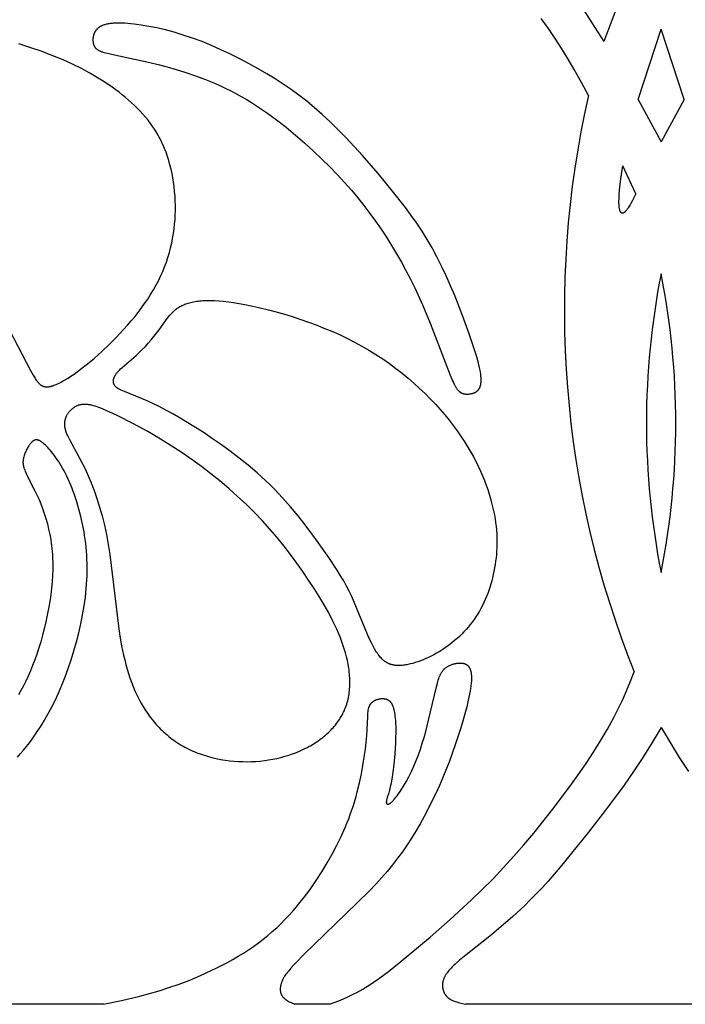
# Model space of a CAD drawing. Extents: x -94 to 287, y 0 to 272.
# Drawn here: x -17 to 0, y 227 to 252 of the extents above; entities that cross this region are included whole.
import ezdxf

# ---------------------------------------------------------------- set-up
doc = ezdxf.new("R2010")
doc.units = 0
doc.header["$MEASUREMENT"] = 0
doc.layers.add('LAYER_1', color=7, linetype='Continuous', true_color=0xffffff)

msp = doc.modelspace()

# ---------------------------------------------------------------- linework, layer by layer
at = {"layer": 'LAYER_1', "color": 5, "true_color": 0x0000ff}
for p, q in [((-1.41, 253.457), (-2.162, 251.505)), ((-1.279, 250.011), (-0.685, 251.817)), ((-0.092, 250.011), (-0.685, 251.817)), ((-1.279, 250.011), (-0.685, 248.924)), ((-0.092, 250.011), (-0.685, 248.924)), ((-1.336, 247.59), (-1.668, 248.308)), ((-15.024, 226.752), (-31.657, 226.752)), ((-9.214, 226.752), (-10.103, 226.752)), ((0.105, 226.752), (-5.719, 226.752))]:
    msp.add_line(p, q, dxfattribs=at)
for points in [[(-2.762, 252.437), (-2.463, 251.983), (-2.162, 251.505)], [(-2.556, 250.112), (-2.736, 250.449), (-2.923, 250.784), (-3.079, 251.05), (-3.241, 251.314), (-3.41, 251.577), (-3.584, 251.838), (-3.766, 252.098)], [(-17.449, 244.102), (-16.898, 243.046), (-16.832, 242.924), (-16.801, 242.871), (-16.785, 242.846), (-16.77, 242.823), (-16.755, 242.801), (-16.74, 242.78), (-16.725, 242.761), (-16.718, 242.752), (-16.71, 242.743), (-16.703, 242.734), (-16.695, 242.726), (-16.688, 242.718), (-16.68, 242.711), (-16.672, 242.703), (-16.665, 242.696), (-16.657, 242.69), (-16.649, 242.683), (-16.641, 242.677), (-16.633, 242.672), (-16.625, 242.666), (-16.617, 242.661), (-16.612, 242.659), (-16.608, 242.657), (-16.604, 242.655), (-16.6, 242.652), (-16.596, 242.65), (-16.591, 242.648), (-16.587, 242.647), (-16.583, 242.645), (-16.578, 242.643), (-16.574, 242.641), (-16.57, 242.64), (-16.565, 242.638), (-16.561, 242.637), (-16.556, 242.636), (-16.552, 242.634), (-16.547, 242.633), (-16.542, 242.632), (-16.538, 242.631), (-16.533, 242.63), (-16.528, 242.63), (-16.523, 242.629), (-16.519, 242.628), (-16.514, 242.628), (-16.509, 242.627), (-16.499, 242.626), (-16.489, 242.626), (-16.479, 242.626), (-16.468, 242.626), (-16.457, 242.627), (-16.447, 242.628), (-16.435, 242.629), (-16.424, 242.63), (-16.413, 242.632), (-16.401, 242.635), (-16.389, 242.637), (-16.377, 242.64), (-16.364, 242.643), (-16.352, 242.647), (-16.339, 242.651), (-16.326, 242.655), (-16.298, 242.664), (-16.27, 242.675), (-16.241, 242.687), (-16.211, 242.701), (-16.179, 242.715), (-16.147, 242.731), (-16.114, 242.748), (-16.08, 242.767), (-16.01, 242.807), (-15.936, 242.852), (-15.86, 242.901), (-15.78, 242.955), (-15.698, 243.014), (-15.614, 243.076), (-15.439, 243.213), (-15.257, 243.366), (-15.07, 243.533), (-14.879, 243.713), (-14.687, 243.905), (-14.497, 244.107), (-14.404, 244.212), (-14.312, 244.319), (-14.222, 244.429), (-14.134, 244.539), (-14.049, 244.652), (-13.967, 244.766), (-13.888, 244.881), (-13.813, 244.998), (-13.742, 245.115), (-13.675, 245.233), (-13.612, 245.352), (-13.554, 245.472), (-13.501, 245.592), (-13.452, 245.712), (-13.408, 245.833), (-13.367, 245.954), (-13.331, 246.076), (-13.299, 246.197), (-13.271, 246.319), (-13.246, 246.441), (-13.226, 246.563), (-13.209, 246.685), (-13.195, 246.806), (-13.185, 246.928), (-13.179, 247.049), (-13.175, 247.17), (-13.175, 247.291), (-13.178, 247.411), (-13.184, 247.531), (-13.194, 247.649), (-13.206, 247.767), (-13.222, 247.883), (-13.241, 247.999), (-13.262, 248.112), (-13.287, 248.225), (-13.315, 248.335), (-13.346, 248.444), (-13.38, 248.55), (-13.416, 248.655), (-13.456, 248.756), (-13.499, 248.856), (-13.521, 248.905), (-13.544, 248.953), (-13.568, 249), (-13.593, 249.047), (-13.618, 249.092), (-13.644, 249.138), (-13.671, 249.182), (-13.699, 249.226), (-13.755, 249.313), (-13.815, 249.396), (-13.877, 249.478), (-13.942, 249.557), (-14.009, 249.635), (-14.078, 249.71), (-14.15, 249.784), (-14.224, 249.856), (-14.3, 249.927), (-14.378, 249.996), (-14.458, 250.064), (-14.541, 250.131), (-14.625, 250.196), (-14.711, 250.261), (-14.799, 250.325), (-14.889, 250.388), (-14.982, 250.45), (-15.076, 250.512), (-15.174, 250.572), (-15.274, 250.632), (-15.377, 250.691), (-15.593, 250.807), (-15.821, 250.919), (-16.064, 251.03), (-16.323, 251.137), (-16.598, 251.243), (-16.891, 251.344), (-17.044, 251.393), (-17.203, 251.44)], [(-1.336, 247.59), (-1.424, 247.413), (-1.464, 247.339), (-1.483, 247.305), (-1.501, 247.274), (-1.515, 247.251), (-1.529, 247.23), (-1.542, 247.21), (-1.555, 247.192), (-1.567, 247.175), (-1.58, 247.16), (-1.586, 247.153), (-1.592, 247.147), (-1.597, 247.14), (-1.603, 247.134), (-1.609, 247.129), (-1.614, 247.124), (-1.62, 247.119), (-1.625, 247.114), (-1.627, 247.112), (-1.63, 247.11), (-1.633, 247.108), (-1.635, 247.107), (-1.638, 247.105), (-1.64, 247.103), (-1.643, 247.102), (-1.645, 247.1), (-1.648, 247.099), (-1.65, 247.098), (-1.652, 247.096), (-1.655, 247.095), (-1.657, 247.094), (-1.66, 247.094), (-1.662, 247.093), (-1.664, 247.092), (-1.666, 247.091), (-1.667, 247.091), (-1.669, 247.091), (-1.67, 247.091), (-1.671, 247.09), (-1.672, 247.09), (-1.673, 247.09), (-1.674, 247.09), (-1.675, 247.09), (-1.676, 247.09), (-1.677, 247.09), (-1.678, 247.089), (-1.679, 247.089), (-1.68, 247.089), (-1.681, 247.089), (-1.682, 247.089), (-1.684, 247.089), (-1.685, 247.09), (-1.686, 247.09), (-1.687, 247.09), (-1.688, 247.09), (-1.689, 247.09), (-1.69, 247.09), (-1.691, 247.09), (-1.692, 247.091), (-1.693, 247.091), (-1.693, 247.091), (-1.694, 247.092), (-1.695, 247.092), (-1.696, 247.092), (-1.697, 247.093), (-1.698, 247.093), (-1.699, 247.093), (-1.7, 247.094), (-1.701, 247.094), (-1.702, 247.095), (-1.703, 247.095), (-1.704, 247.096), (-1.705, 247.096), (-1.706, 247.097), (-1.706, 247.097), (-1.707, 247.098), (-1.708, 247.099), (-1.709, 247.099), (-1.71, 247.1), (-1.711, 247.101), (-1.712, 247.101), (-1.712, 247.102), (-1.713, 247.103), (-1.715, 247.104), (-1.717, 247.106), (-1.718, 247.108), (-1.72, 247.109), (-1.721, 247.111), (-1.723, 247.113), (-1.724, 247.115), (-1.726, 247.118), (-1.727, 247.12), (-1.729, 247.122), (-1.73, 247.125), (-1.732, 247.127), (-1.733, 247.13), (-1.734, 247.132), (-1.736, 247.135), (-1.737, 247.138), (-1.738, 247.141), (-1.741, 247.147), (-1.743, 247.154), (-1.745, 247.16), (-1.747, 247.168), (-1.749, 247.175), (-1.751, 247.183), (-1.753, 247.191), (-1.755, 247.199), (-1.757, 247.208), (-1.76, 247.227), (-1.762, 247.247), (-1.764, 247.268), (-1.766, 247.287), (-1.767, 247.308), (-1.769, 247.351), (-1.769, 247.399), (-1.768, 247.449), (-1.766, 247.504), (-1.763, 247.562), (-1.753, 247.687), (-1.739, 247.825), (-1.72, 247.975), (-1.668, 248.308)], [(-17.237, 233.104), (-17.156, 233.196), (-17.078, 233.289), (-17.002, 233.383), (-16.93, 233.478), (-16.86, 233.572), (-16.792, 233.668), (-16.727, 233.763), (-16.664, 233.859), (-16.603, 233.956), (-16.544, 234.053), (-16.487, 234.151), (-16.379, 234.348), (-16.278, 234.548), (-16.183, 234.751), (-16.094, 234.959), (-16.01, 235.171), (-15.931, 235.388), (-15.856, 235.611), (-15.785, 235.838), (-15.72, 236.069), (-15.66, 236.301), (-15.607, 236.534), (-15.56, 236.766), (-15.52, 236.996), (-15.489, 237.222), (-15.477, 237.334), (-15.466, 237.445), (-15.458, 237.554), (-15.451, 237.663), (-15.447, 237.771), (-15.445, 237.877), (-15.444, 237.983), (-15.446, 238.088), (-15.45, 238.192), (-15.455, 238.296), (-15.462, 238.398), (-15.471, 238.5), (-15.482, 238.602), (-15.495, 238.702), (-15.509, 238.802), (-15.525, 238.902), (-15.563, 239.099), (-15.606, 239.294), (-15.656, 239.484), (-15.71, 239.668), (-15.769, 239.846), (-15.8, 239.932), (-15.832, 240.016), (-15.865, 240.097), (-15.898, 240.177), (-15.932, 240.253), (-15.967, 240.327), (-16.003, 240.399), (-16.039, 240.467), (-16.075, 240.532), (-16.111, 240.595), (-16.148, 240.655), (-16.184, 240.712), (-16.22, 240.766), (-16.256, 240.818), (-16.292, 240.866), (-16.327, 240.912), (-16.361, 240.955), (-16.395, 240.995), (-16.427, 241.032), (-16.459, 241.066), (-16.489, 241.098), (-16.518, 241.126), (-16.546, 241.152), (-16.559, 241.164), (-16.572, 241.175), (-16.585, 241.186), (-16.597, 241.195), (-16.609, 241.204), (-16.621, 241.213), (-16.633, 241.221), (-16.644, 241.228), (-16.65, 241.231), (-16.655, 241.234), (-16.661, 241.237), (-16.666, 241.24), (-16.671, 241.242), (-16.677, 241.245), (-16.682, 241.247), (-16.687, 241.249), (-16.692, 241.251), (-16.697, 241.253), (-16.702, 241.255), (-16.707, 241.256), (-16.712, 241.257), (-16.717, 241.258), (-16.722, 241.259), (-16.727, 241.26), (-16.732, 241.261), (-16.736, 241.261), (-16.741, 241.262), (-16.746, 241.262), (-16.75, 241.262), (-16.755, 241.262), (-16.76, 241.262), (-16.764, 241.261), (-16.769, 241.261), (-16.773, 241.26), (-16.778, 241.259), (-16.782, 241.258), (-16.786, 241.257), (-16.791, 241.255), (-16.795, 241.254), (-16.8, 241.252), (-16.804, 241.25), (-16.808, 241.248), (-16.813, 241.246), (-16.817, 241.244), (-16.821, 241.241), (-16.825, 241.239), (-16.83, 241.236), (-16.834, 241.233), (-16.838, 241.23), (-16.842, 241.227), (-16.847, 241.224), (-16.851, 241.22), (-16.855, 241.216), (-16.86, 241.213), (-16.864, 241.209), (-16.868, 241.205), (-16.876, 241.196), (-16.885, 241.187), (-16.893, 241.178), (-16.902, 241.168), (-16.91, 241.158), (-16.918, 241.147), (-16.926, 241.136), (-16.935, 241.124), (-16.943, 241.112), (-16.95, 241.1), (-16.966, 241.075), (-16.981, 241.049), (-16.995, 241.022), (-17.009, 240.994), (-17.022, 240.967), (-17.034, 240.939), (-17.045, 240.911), (-17.055, 240.883), (-17.064, 240.856), (-17.072, 240.83), (-17.075, 240.817), (-17.079, 240.804), (-17.082, 240.791), (-17.084, 240.779), (-17.087, 240.767), (-17.089, 240.755), (-17.09, 240.742), (-17.092, 240.731), (-17.093, 240.719), (-17.093, 240.707), (-17.094, 240.695), (-17.094, 240.683), (-17.094, 240.671), (-17.093, 240.659), (-17.092, 240.648), (-17.091, 240.636), (-17.089, 240.624), (-17.087, 240.611), (-17.085, 240.599), (-17.082, 240.587), (-17.079, 240.574), (-17.076, 240.562), (-17.073, 240.549), (-17.069, 240.536), (-17.064, 240.522), (-17.059, 240.509), (-17.049, 240.481), (-17.037, 240.452), (-17.024, 240.421), (-16.992, 240.356), (-16.778, 239.938), (-16.73, 239.836), (-16.681, 239.728), (-16.634, 239.614), (-16.589, 239.494), (-16.546, 239.369), (-16.505, 239.239), (-16.468, 239.105), (-16.434, 238.968), (-16.404, 238.827), (-16.391, 238.756), (-16.379, 238.684), (-16.368, 238.612), (-16.359, 238.539), (-16.351, 238.466), (-16.344, 238.392), (-16.338, 238.317), (-16.334, 238.242), (-16.329, 238.089), (-16.329, 237.933), (-16.335, 237.775), (-16.345, 237.612), (-16.361, 237.446), (-16.381, 237.277), (-16.407, 237.104), (-16.437, 236.93), (-16.47, 236.755), (-16.508, 236.581), (-16.549, 236.408), (-16.593, 236.238), (-16.639, 236.072), (-16.688, 235.912), (-16.739, 235.756), (-16.792, 235.606), (-16.847, 235.461), (-16.904, 235.321), (-16.962, 235.188), (-17.022, 235.06), (-17.084, 234.938), (-17.147, 234.821), (-17.212, 234.71)], [(-15.024, 226.752), (-14.559, 226.853), (-14.086, 226.965), (-13.843, 227.029), (-13.595, 227.101), (-13.341, 227.182), (-13.078, 227.274), (-12.807, 227.377), (-12.531, 227.492), (-12.252, 227.619), (-12.112, 227.686), (-11.973, 227.757), (-11.834, 227.831), (-11.697, 227.907), (-11.561, 227.986), (-11.427, 228.069), (-11.295, 228.154), (-11.166, 228.241), (-11.04, 228.332), (-10.917, 228.425), (-10.798, 228.522), (-10.683, 228.62), (-10.571, 228.721), (-10.463, 228.824), (-10.358, 228.93), (-10.257, 229.037), (-10.159, 229.145), (-10.064, 229.255), (-9.972, 229.367), (-9.883, 229.479), (-9.797, 229.592), (-9.713, 229.705), (-9.555, 229.934), (-9.407, 230.162), (-9.269, 230.39), (-9.14, 230.616), (-9.021, 230.842), (-8.911, 231.068), (-8.811, 231.295), (-8.764, 231.408), (-8.719, 231.522), (-8.677, 231.636), (-8.637, 231.751), (-8.599, 231.866), (-8.563, 231.981), (-8.53, 232.097), (-8.498, 232.213), (-8.442, 232.445), (-8.393, 232.673), (-8.352, 232.895), (-8.318, 233.108), (-8.291, 233.309), (-8.27, 233.495), (-8.254, 233.664), (-8.244, 233.813), (-8.23, 234.154), (-8.225, 234.238), (-8.221, 234.275), (-8.219, 234.293), (-8.216, 234.309), (-8.214, 234.326), (-8.211, 234.341), (-8.207, 234.356), (-8.204, 234.371), (-8.202, 234.378), (-8.2, 234.385), (-8.197, 234.391), (-8.195, 234.398), (-8.193, 234.405), (-8.19, 234.411), (-8.187, 234.417), (-8.185, 234.423), (-8.182, 234.429), (-8.179, 234.435), (-8.176, 234.441), (-8.172, 234.447), (-8.169, 234.453), (-8.166, 234.458), (-8.162, 234.463), (-8.158, 234.469), (-8.154, 234.474), (-8.151, 234.479), (-8.147, 234.484), (-8.142, 234.489), (-8.138, 234.494), (-8.134, 234.498), (-8.13, 234.503), (-8.125, 234.507), (-8.121, 234.512), (-8.116, 234.516), (-8.111, 234.52), (-8.106, 234.524), (-8.101, 234.528), (-8.097, 234.532), (-8.092, 234.536), (-8.086, 234.539), (-8.081, 234.543), (-8.076, 234.546), (-8.071, 234.55), (-8.065, 234.553), (-8.055, 234.559), (-8.044, 234.565), (-8.032, 234.57), (-8.021, 234.576), (-8.009, 234.58), (-7.998, 234.585), (-7.986, 234.589), (-7.974, 234.592), (-7.962, 234.596), (-7.95, 234.599), (-7.938, 234.601), (-7.926, 234.604), (-7.914, 234.606), (-7.902, 234.607), (-7.89, 234.609), (-7.878, 234.61), (-7.867, 234.611), (-7.855, 234.611), (-7.843, 234.611), (-7.832, 234.611), (-7.821, 234.611), (-7.809, 234.61), (-7.804, 234.609), (-7.798, 234.608), (-7.793, 234.608), (-7.787, 234.607), (-7.782, 234.606), (-7.777, 234.605), (-7.771, 234.604), (-7.766, 234.602), (-7.761, 234.601), (-7.756, 234.599), (-7.751, 234.598), (-7.745, 234.596), (-7.74, 234.594), (-7.735, 234.592), (-7.73, 234.59), (-7.725, 234.588), (-7.721, 234.585), (-7.716, 234.583), (-7.711, 234.58), (-7.706, 234.578), (-7.701, 234.575), (-7.697, 234.572), (-7.692, 234.569), (-7.688, 234.565), (-7.683, 234.562), (-7.679, 234.558), (-7.674, 234.555), (-7.67, 234.551), (-7.665, 234.547), (-7.661, 234.542), (-7.657, 234.538), (-7.653, 234.534), (-7.649, 234.529), (-7.645, 234.524), (-7.641, 234.519), (-7.637, 234.514), (-7.633, 234.509), (-7.629, 234.503), (-7.625, 234.497), (-7.622, 234.491), (-7.618, 234.485), (-7.614, 234.479), (-7.611, 234.473), (-7.607, 234.466), (-7.604, 234.459), (-7.6, 234.452), (-7.594, 234.438), (-7.588, 234.423), (-7.582, 234.407), (-7.576, 234.39), (-7.57, 234.372), (-7.565, 234.353), (-7.56, 234.334), (-7.555, 234.314), (-7.551, 234.293), (-7.543, 234.248), (-7.535, 234.201), (-7.529, 234.151), (-7.524, 234.099), (-7.519, 234.044), (-7.516, 233.987), (-7.511, 233.867), (-7.51, 233.74), (-7.512, 233.607), (-7.516, 233.47), (-7.532, 233.19), (-7.557, 232.914), (-7.572, 232.782), (-7.59, 232.657), (-7.608, 232.541), (-7.628, 232.435), (-7.649, 232.341), (-7.67, 232.259), (-7.69, 232.188), (-7.726, 232.073), (-7.739, 232.027), (-7.744, 232.008), (-7.746, 231.998), (-7.748, 231.989), (-7.749, 231.981), (-7.751, 231.972), (-7.751, 231.968), (-7.751, 231.965), (-7.752, 231.961), (-7.752, 231.957), (-7.752, 231.953), (-7.752, 231.95), (-7.752, 231.946), (-7.752, 231.943), (-7.751, 231.94), (-7.751, 231.936), (-7.751, 231.933), (-7.75, 231.932), (-7.75, 231.93), (-7.75, 231.929), (-7.749, 231.927), (-7.749, 231.926), (-7.749, 231.925), (-7.748, 231.923), (-7.748, 231.922), (-7.747, 231.921), (-7.747, 231.919), (-7.746, 231.918), (-7.746, 231.917), (-7.745, 231.916), (-7.745, 231.915), (-7.744, 231.913), (-7.743, 231.912), (-7.743, 231.911), (-7.742, 231.91), (-7.741, 231.909), (-7.741, 231.908), (-7.74, 231.907), (-7.739, 231.906), (-7.738, 231.905), (-7.737, 231.905), (-7.737, 231.904), (-7.737, 231.904), (-7.736, 231.903), (-7.736, 231.903), (-7.735, 231.903), (-7.735, 231.902), (-7.734, 231.902), (-7.734, 231.902), (-7.733, 231.901), (-7.733, 231.901), (-7.732, 231.901), (-7.732, 231.9), (-7.731, 231.9), (-7.731, 231.9), (-7.73, 231.899), (-7.73, 231.899), (-7.729, 231.899), (-7.729, 231.899), (-7.728, 231.898), (-7.728, 231.898), (-7.727, 231.898), (-7.727, 231.898), (-7.726, 231.897), (-7.726, 231.897), (-7.725, 231.897), (-7.724, 231.897), (-7.724, 231.897), (-7.723, 231.896), (-7.723, 231.896), (-7.722, 231.896), (-7.721, 231.896), (-7.72, 231.896), (-7.718, 231.895), (-7.717, 231.895), (-7.716, 231.895), (-7.714, 231.895), (-7.713, 231.895), (-7.712, 231.895), (-7.71, 231.895), (-7.709, 231.895), (-7.707, 231.895), (-7.706, 231.896), (-7.704, 231.896), (-7.703, 231.896), (-7.701, 231.896), (-7.699, 231.897), (-7.698, 231.897), (-7.696, 231.898), (-7.695, 231.898), (-7.693, 231.899), (-7.691, 231.899), (-7.689, 231.9), (-7.688, 231.9), (-7.684, 231.902), (-7.68, 231.904), (-7.676, 231.905), (-7.672, 231.908), (-7.668, 231.91), (-7.664, 231.912), (-7.66, 231.915), (-7.655, 231.918), (-7.651, 231.921), (-7.646, 231.924), (-7.642, 231.928), (-7.637, 231.931), (-7.627, 231.94), (-7.617, 231.949), (-7.606, 231.959), (-7.595, 231.97), (-7.583, 231.982), (-7.571, 231.994), (-7.558, 232.008), (-7.532, 232.039), (-7.504, 232.074), (-7.475, 232.113), (-7.444, 232.156), (-7.412, 232.201), (-7.38, 232.25), (-7.312, 232.357), (-7.244, 232.475), (-7.175, 232.601), (-7.108, 232.735), (-7.044, 232.874), (-6.983, 233.018), (-6.927, 233.165), (-6.875, 233.314), (-6.826, 233.465), (-6.781, 233.615), (-6.738, 233.765), (-6.663, 234.057), (-6.463, 234.916), (-6.439, 235.007), (-6.427, 235.049), (-6.415, 235.089), (-6.403, 235.126), (-6.39, 235.161), (-6.384, 235.177), (-6.377, 235.193), (-6.37, 235.209), (-6.363, 235.224), (-6.356, 235.239), (-6.349, 235.253), (-6.341, 235.267), (-6.333, 235.28), (-6.325, 235.293), (-6.317, 235.305), (-6.308, 235.317), (-6.299, 235.329), (-6.29, 235.34), (-6.28, 235.351), (-6.275, 235.356), (-6.27, 235.362), (-6.265, 235.367), (-6.26, 235.372), (-6.249, 235.382), (-6.238, 235.391), (-6.226, 235.401), (-6.214, 235.41), (-6.201, 235.418), (-6.188, 235.427), (-6.174, 235.435), (-6.16, 235.443), (-6.145, 235.451), (-6.13, 235.459), (-6.114, 235.466), (-6.098, 235.473), (-6.082, 235.48), (-6.065, 235.486), (-6.048, 235.492), (-6.03, 235.498), (-6.013, 235.503), (-5.995, 235.508), (-5.977, 235.512), (-5.959, 235.516), (-5.941, 235.519), (-5.923, 235.522), (-5.905, 235.524), (-5.887, 235.525), (-5.878, 235.526), (-5.869, 235.526), (-5.86, 235.526), (-5.851, 235.526), (-5.842, 235.526), (-5.834, 235.526), (-5.825, 235.526), (-5.816, 235.525), (-5.808, 235.524), (-5.799, 235.523), (-5.791, 235.522), (-5.783, 235.52), (-5.774, 235.519), (-5.766, 235.517), (-5.758, 235.515), (-5.75, 235.513), (-5.743, 235.51), (-5.735, 235.508), (-5.727, 235.505), (-5.72, 235.502), (-5.713, 235.498), (-5.705, 235.495), (-5.698, 235.491), (-5.695, 235.489), (-5.692, 235.487), (-5.688, 235.485), (-5.685, 235.483), (-5.682, 235.481), (-5.678, 235.478), (-5.675, 235.476), (-5.672, 235.474), (-5.669, 235.471), (-5.666, 235.469), (-5.663, 235.466), (-5.66, 235.464), (-5.657, 235.461), (-5.654, 235.458), (-5.651, 235.455), (-5.648, 235.452), (-5.645, 235.449), (-5.643, 235.446), (-5.64, 235.443), (-5.637, 235.44), (-5.635, 235.437), (-5.632, 235.434), (-5.63, 235.43), (-5.627, 235.427), (-5.625, 235.423), (-5.623, 235.42), (-5.618, 235.413), (-5.614, 235.405), (-5.61, 235.397), (-5.606, 235.389), (-5.602, 235.381), (-5.598, 235.372), (-5.595, 235.364), (-5.592, 235.355), (-5.589, 235.345), (-5.586, 235.336), (-5.583, 235.326), (-5.58, 235.316), (-5.578, 235.306), (-5.576, 235.295), (-5.574, 235.284), (-5.572, 235.273), (-5.569, 235.251), (-5.567, 235.227), (-5.565, 235.203), (-5.564, 235.177), (-5.563, 235.151), (-5.563, 235.123), (-5.564, 235.095), (-5.565, 235.066), (-5.57, 235.005), (-5.577, 234.94), (-5.586, 234.873), (-5.597, 234.801), (-5.61, 234.727), (-5.643, 234.569), (-5.683, 234.398), (-5.729, 234.217), (-5.783, 234.027), (-5.842, 233.83), (-5.977, 233.421), (-6.13, 233.001), (-6.298, 232.584), (-6.388, 232.377), (-6.481, 232.173), (-6.577, 231.972), (-6.676, 231.775), (-6.778, 231.581), (-6.883, 231.391), (-6.992, 231.206), (-7.103, 231.026), (-7.219, 230.849), (-7.338, 230.675), (-7.463, 230.505), (-7.594, 230.337), (-7.73, 230.17), (-7.873, 230.005), (-8.023, 229.841), (-8.178, 229.679), (-8.497, 229.359), (-9.882, 228.026), (-10.064, 227.838), (-10.139, 227.757), (-10.205, 227.684), (-10.262, 227.617), (-10.287, 227.586), (-10.31, 227.556), (-10.332, 227.527), (-10.351, 227.499), (-10.369, 227.472), (-10.385, 227.445), (-10.393, 227.432), (-10.4, 227.419), (-10.407, 227.406), (-10.413, 227.393), (-10.42, 227.38), (-10.425, 227.368), (-10.431, 227.355), (-10.436, 227.342), (-10.441, 227.329), (-10.446, 227.317), (-10.45, 227.304), (-10.454, 227.291), (-10.458, 227.278), (-10.462, 227.265), (-10.465, 227.253), (-10.468, 227.24), (-10.47, 227.227), (-10.472, 227.215), (-10.474, 227.202), (-10.476, 227.19), (-10.477, 227.178), (-10.478, 227.165), (-10.479, 227.153), (-10.479, 227.141), (-10.479, 227.129), (-10.478, 227.117), (-10.478, 227.105), (-10.476, 227.094), (-10.475, 227.082), (-10.473, 227.071), (-10.471, 227.06), (-10.469, 227.054), (-10.468, 227.049), (-10.467, 227.043), (-10.465, 227.038), (-10.463, 227.033), (-10.462, 227.027), (-10.46, 227.022), (-10.458, 227.017), (-10.456, 227.012), (-10.454, 227.007), (-10.451, 227.002), (-10.449, 226.997), (-10.447, 226.992), (-10.444, 226.987), (-10.442, 226.982), (-10.439, 226.977), (-10.436, 226.973), (-10.433, 226.968), (-10.43, 226.963), (-10.427, 226.959), (-10.424, 226.954), (-10.42, 226.95), (-10.417, 226.945), (-10.413, 226.941), (-10.41, 226.937), (-10.406, 226.933), (-10.402, 226.929), (-10.399, 226.924), (-10.39, 226.916), (-10.382, 226.908), (-10.374, 226.901), (-10.365, 226.893), (-10.355, 226.886), (-10.346, 226.879), (-10.336, 226.872), (-10.326, 226.865), (-10.316, 226.858), (-10.305, 226.851), (-10.294, 226.845), (-10.272, 226.832), (-10.249, 226.82), (-10.226, 226.808), (-10.202, 226.797), (-10.103, 226.752)], [(-9.214, 226.752), (-8.976, 226.844), (-8.851, 226.895), (-8.721, 226.954), (-8.653, 226.986), (-8.583, 227.022), (-8.511, 227.06), (-8.436, 227.101), (-8.358, 227.146), (-8.277, 227.195), (-8.194, 227.247), (-8.107, 227.304), (-8.016, 227.365), (-7.92, 227.434), (-7.698, 227.6), (-7.42, 227.819), (-6.623, 228.482), (-6.112, 228.929), (-5.564, 229.434), (-5.285, 229.703), (-5.008, 229.982), (-4.736, 230.268), (-4.471, 230.56), (-4.212, 230.856), (-3.959, 231.155), (-3.478, 231.757), (-3.029, 232.355), (-2.818, 232.649), (-2.616, 232.942), (-2.423, 233.234), (-2.24, 233.528), (-2.066, 233.824), (-1.901, 234.125), (-1.746, 234.433), (-1.672, 234.589), (-1.6, 234.748), (-1.486, 235.02), (-1.378, 235.297)], [(-0.685, 233.871), (-0.914, 233.479), (-1.152, 233.099), (-1.394, 232.735), (-1.637, 232.387), (-2.114, 231.744), (-2.552, 231.181), (-3.279, 230.28), (-3.588, 229.922), (-3.738, 229.758), (-3.888, 229.599), (-4.04, 229.444), (-4.194, 229.293), (-4.502, 229.006), (-4.803, 228.741), (-5.088, 228.503), (-5.783, 227.956), (-5.871, 227.883), (-5.952, 227.813), (-5.989, 227.78), (-6.023, 227.747), (-6.056, 227.714), (-6.087, 227.682), (-6.115, 227.651), (-6.141, 227.621), (-6.166, 227.591), (-6.188, 227.561), (-6.198, 227.547), (-6.208, 227.532), (-6.218, 227.518), (-6.226, 227.504), (-6.235, 227.49), (-6.243, 227.476), (-6.25, 227.462), (-6.257, 227.448), (-6.264, 227.434), (-6.27, 227.421), (-6.276, 227.407), (-6.281, 227.394), (-6.285, 227.381), (-6.29, 227.367), (-6.293, 227.354), (-6.297, 227.341), (-6.3, 227.328), (-6.302, 227.315), (-6.304, 227.302), (-6.306, 227.29), (-6.307, 227.277), (-6.308, 227.264), (-6.308, 227.252), (-6.308, 227.239), (-6.308, 227.227), (-6.308, 227.215), (-6.307, 227.203), (-6.305, 227.191), (-6.304, 227.18), (-6.302, 227.168), (-6.3, 227.157), (-6.297, 227.145), (-6.295, 227.134), (-6.292, 227.123), (-6.288, 227.113), (-6.285, 227.102), (-6.281, 227.092), (-6.277, 227.081), (-6.273, 227.071), (-6.269, 227.062), (-6.264, 227.052), (-6.26, 227.043), (-6.255, 227.034), (-6.25, 227.025), (-6.245, 227.016), (-6.24, 227.008), (-6.234, 226.999), (-6.229, 226.992), (-6.223, 226.984), (-6.217, 226.976), (-6.212, 226.969), (-6.206, 226.962), (-6.2, 226.956), (-6.194, 226.949), (-6.188, 226.943), (-6.181, 226.937), (-6.175, 226.931), (-6.169, 226.925), (-6.162, 226.92), (-6.156, 226.915), (-6.149, 226.909), (-6.142, 226.904), (-6.135, 226.9), (-6.128, 226.895), (-6.121, 226.891), (-6.114, 226.886), (-6.107, 226.882), (-6.1, 226.878), (-6.085, 226.87), (-6.07, 226.863), (-6.054, 226.856), (-6.039, 226.849), (-6.023, 226.843), (-6.006, 226.837), (-5.973, 226.825), (-5.938, 226.813), (-5.867, 226.792), (-5.719, 226.752)], [(-0.685, 233.871), (-0.456, 233.479), (-0.219, 233.099), (0.023, 232.735)]]:
    msp.add_lwpolyline(points, dxfattribs=at)
for points in [[(-7.591, 247.659), (-7.964, 248.108), (-8.367, 248.571), (-8.784, 249.022), (-8.992, 249.236), (-9.198, 249.438), (-9.401, 249.626), (-9.6, 249.801), (-9.798, 249.965), (-9.997, 250.119), (-10.197, 250.265), (-10.401, 250.405), (-10.61, 250.54), (-10.827, 250.673), (-11.051, 250.803), (-11.282, 250.932), (-11.519, 251.057), (-11.759, 251.178), (-12.003, 251.292), (-12.247, 251.4), (-12.491, 251.499), (-12.733, 251.589), (-12.972, 251.669), (-13.205, 251.739), (-13.432, 251.799), (-13.65, 251.85), (-13.857, 251.891), (-14.053, 251.924), (-14.234, 251.948), (-14.319, 251.958), (-14.4, 251.965), (-14.477, 251.97), (-14.55, 251.973), (-14.618, 251.975), (-14.682, 251.975), (-14.743, 251.972), (-14.772, 251.971), (-14.8, 251.968), (-14.827, 251.966), (-14.853, 251.963), (-14.878, 251.959), (-14.902, 251.955), (-14.926, 251.95), (-14.948, 251.945), (-14.97, 251.94), (-14.991, 251.934), (-15.011, 251.928), (-15.03, 251.921), (-15.048, 251.914), (-15.057, 251.911), (-15.066, 251.907), (-15.075, 251.903), (-15.083, 251.899), (-15.091, 251.895), (-15.099, 251.891), (-15.107, 251.886), (-15.115, 251.882), (-15.122, 251.877), (-15.129, 251.873), (-15.136, 251.868), (-15.143, 251.863), (-15.15, 251.858), (-15.157, 251.853), (-15.163, 251.848), (-15.169, 251.842), (-15.175, 251.837), (-15.181, 251.832), (-15.187, 251.826), (-15.193, 251.82), (-15.198, 251.815), (-15.203, 251.809), (-15.208, 251.803), (-15.213, 251.797), (-15.218, 251.791), (-15.223, 251.784), (-15.227, 251.778), (-15.231, 251.772), (-15.236, 251.765), (-15.24, 251.759), (-15.243, 251.752), (-15.247, 251.746), (-15.251, 251.739), (-15.254, 251.732), (-15.257, 251.725), (-15.261, 251.719), (-15.264, 251.712), (-15.266, 251.705), (-15.269, 251.698), (-15.272, 251.691), (-15.274, 251.684), (-15.276, 251.677), (-15.279, 251.67), (-15.281, 251.663), (-15.283, 251.656), (-15.284, 251.648), (-15.288, 251.634), (-15.29, 251.62), (-15.292, 251.605), (-15.294, 251.591), (-15.295, 251.577), (-15.296, 251.563), (-15.296, 251.549), (-15.296, 251.535), (-15.296, 251.521), (-15.295, 251.507), (-15.293, 251.494), (-15.291, 251.481), (-15.289, 251.468), (-15.286, 251.455), (-15.283, 251.443), (-15.282, 251.437), (-15.28, 251.431), (-15.278, 251.425), (-15.276, 251.419), (-15.274, 251.414), (-15.272, 251.408), (-15.27, 251.403), (-15.268, 251.397), (-15.265, 251.392), (-15.263, 251.387), (-15.26, 251.382), (-15.258, 251.377), (-15.255, 251.372), (-15.252, 251.367), (-15.249, 251.362), (-15.246, 251.357), (-15.243, 251.353), (-15.24, 251.348), (-15.236, 251.344), (-15.233, 251.34), (-15.229, 251.335), (-15.225, 251.331), (-15.221, 251.327), (-15.217, 251.323), (-15.213, 251.319), (-15.208, 251.315), (-15.204, 251.311), (-15.199, 251.307), (-15.194, 251.304), (-15.189, 251.3), (-15.184, 251.296), (-15.179, 251.293), (-15.173, 251.289), (-15.167, 251.286), (-15.161, 251.282), (-15.155, 251.279), (-15.143, 251.272), (-15.129, 251.266), (-15.115, 251.259), (-15.1, 251.253), (-15.084, 251.247), (-15.067, 251.241), (-15.05, 251.235), (-15.012, 251.223), (-14.97, 251.211), (-14.924, 251.199), (-14.818, 251.175), (-13.829, 250.966), (-13.615, 250.914), (-13.39, 250.854), (-13.155, 250.787), (-12.911, 250.71), (-12.66, 250.624), (-12.404, 250.527), (-12.144, 250.419), (-12.013, 250.36), (-11.881, 250.298), (-11.749, 250.233), (-11.617, 250.164), (-11.485, 250.092), (-11.353, 250.016), (-11.222, 249.936), (-11.091, 249.853), (-10.961, 249.767), (-10.832, 249.678), (-10.576, 249.492), (-10.327, 249.298), (-10.084, 249.097), (-9.849, 248.893), (-9.623, 248.687), (-9.407, 248.482), (-9.203, 248.279), (-9.009, 248.078), (-8.826, 247.878), (-8.651, 247.68), (-8.485, 247.482), (-8.326, 247.283), (-8.174, 247.083), (-8.027, 246.881), (-7.886, 246.676), (-7.749, 246.469), (-7.616, 246.26), (-7.488, 246.047), (-7.365, 245.832), (-7.246, 245.613), (-7.131, 245.392), (-7.02, 245.168), (-6.81, 244.713), (-6.62, 244.266), (-6.106, 242.924), (-6.065, 242.824), (-6.046, 242.779), (-6.027, 242.737), (-6.009, 242.698), (-5.99, 242.663), (-5.981, 242.647), (-5.972, 242.631), (-5.963, 242.616), (-5.954, 242.602), (-5.945, 242.588), (-5.936, 242.575), (-5.927, 242.563), (-5.918, 242.552), (-5.908, 242.541), (-5.899, 242.531), (-5.894, 242.526), (-5.89, 242.521), (-5.885, 242.517), (-5.88, 242.512), (-5.876, 242.508), (-5.871, 242.504), (-5.866, 242.5), (-5.861, 242.496), (-5.856, 242.493), (-5.851, 242.489), (-5.847, 242.486), (-5.842, 242.482), (-5.837, 242.479), (-5.832, 242.476), (-5.827, 242.474), (-5.822, 242.471), (-5.817, 242.468), (-5.812, 242.466), (-5.807, 242.463), (-5.802, 242.461), (-5.797, 242.459), (-5.792, 242.457), (-5.787, 242.455), (-5.781, 242.453), (-5.776, 242.452), (-5.771, 242.45), (-5.766, 242.449), (-5.76, 242.448), (-5.755, 242.446), (-5.75, 242.445), (-5.745, 242.444), (-5.739, 242.443), (-5.728, 242.442), (-5.717, 242.44), (-5.706, 242.439), (-5.695, 242.439), (-5.684, 242.438), (-5.672, 242.438), (-5.66, 242.439), (-5.649, 242.439), (-5.637, 242.44), (-5.612, 242.442), (-5.6, 242.444), (-5.587, 242.446), (-5.575, 242.448), (-5.562, 242.45), (-5.549, 242.453), (-5.537, 242.456), (-5.524, 242.459), (-5.512, 242.463), (-5.506, 242.465), (-5.499, 242.468), (-5.493, 242.47), (-5.487, 242.473), (-5.481, 242.475), (-5.475, 242.478), (-5.469, 242.481), (-5.463, 242.484), (-5.457, 242.487), (-5.452, 242.491), (-5.446, 242.494), (-5.44, 242.498), (-5.435, 242.502), (-5.429, 242.505), (-5.424, 242.51), (-5.418, 242.514), (-5.413, 242.518), (-5.408, 242.523), (-5.403, 242.528), (-5.398, 242.533), (-5.393, 242.538), (-5.388, 242.543), (-5.384, 242.549), (-5.379, 242.555), (-5.375, 242.561), (-5.37, 242.567), (-5.366, 242.573), (-5.362, 242.58), (-5.358, 242.587), (-5.355, 242.594), (-5.351, 242.601), (-5.347, 242.608), (-5.344, 242.616), (-5.341, 242.624), (-5.338, 242.632), (-5.335, 242.64), (-5.332, 242.649), (-5.33, 242.658), (-5.327, 242.667), (-5.325, 242.676), (-5.323, 242.686), (-5.321, 242.696), (-5.32, 242.706), (-5.318, 242.716), (-5.317, 242.727), (-5.316, 242.738), (-5.315, 242.749), (-5.314, 242.76), (-5.313, 242.784), (-5.313, 242.809), (-5.314, 242.835), (-5.316, 242.862), (-5.318, 242.89), (-5.321, 242.919), (-5.325, 242.95), (-5.334, 243.013), (-5.347, 243.081), (-5.363, 243.154), (-5.381, 243.23), (-5.425, 243.396), (-5.48, 243.578), (-5.618, 243.991), (-5.791, 244.462), (-5.993, 244.969), (-6.102, 245.226), (-6.216, 245.481), (-6.333, 245.73), (-6.453, 245.97), (-6.576, 246.197), (-6.702, 246.415), (-6.832, 246.625), (-6.968, 246.83), (-7.111, 247.033), (-7.261, 247.237)], [(-9.232, 238.234), (-9.508, 238.628), (-9.667, 238.846), (-9.838, 239.074), (-10.021, 239.306), (-10.215, 239.54), (-10.418, 239.771), (-10.523, 239.884), (-10.63, 239.995), (-10.739, 240.104), (-10.849, 240.21), (-11.074, 240.415), (-11.302, 240.61), (-11.532, 240.795), (-11.763, 240.971), (-11.992, 241.136), (-12.217, 241.292), (-12.437, 241.439), (-12.856, 241.704), (-13.053, 241.822), (-13.242, 241.93), (-13.422, 242.029), (-13.593, 242.119), (-13.754, 242.198), (-13.905, 242.268), (-14.044, 242.328), (-14.488, 242.502), (-14.53, 242.52), (-14.568, 242.537), (-14.586, 242.546), (-14.603, 242.555), (-14.62, 242.564), (-14.635, 242.573), (-14.65, 242.582), (-14.657, 242.586), (-14.664, 242.591), (-14.67, 242.595), (-14.676, 242.6), (-14.683, 242.605), (-14.688, 242.61), (-14.694, 242.615), (-14.7, 242.619), (-14.705, 242.624), (-14.71, 242.629), (-14.715, 242.634), (-14.72, 242.64), (-14.724, 242.645), (-14.728, 242.65), (-14.732, 242.655), (-14.736, 242.66), (-14.74, 242.666), (-14.743, 242.671), (-14.746, 242.677), (-14.749, 242.682), (-14.752, 242.688), (-14.755, 242.693), (-14.757, 242.699), (-14.759, 242.705), (-14.761, 242.71), (-14.763, 242.716), (-14.764, 242.722), (-14.766, 242.728), (-14.767, 242.733), (-14.768, 242.739), (-14.769, 242.745), (-14.77, 242.751), (-14.77, 242.757), (-14.77, 242.763), (-14.77, 242.769), (-14.77, 242.776), (-14.77, 242.782), (-14.769, 242.788), (-14.769, 242.794), (-14.768, 242.8), (-14.767, 242.807), (-14.766, 242.813), (-14.764, 242.819), (-14.763, 242.826), (-14.761, 242.832), (-14.759, 242.839), (-14.757, 242.845), (-14.755, 242.852), (-14.752, 242.858), (-14.75, 242.865), (-14.747, 242.871), (-14.744, 242.878), (-14.741, 242.884), (-14.738, 242.891), (-14.734, 242.898), (-14.731, 242.904), (-14.723, 242.918), (-14.715, 242.931), (-14.706, 242.945), (-14.697, 242.959), (-14.686, 242.973), (-14.676, 242.986), (-14.664, 243), (-14.652, 243.014), (-14.64, 243.028), (-14.613, 243.056), (-14.585, 243.085), (-14.554, 243.114), (-14.488, 243.173), (-14.184, 243.433), (-14.104, 243.506), (-14.026, 243.582), (-13.948, 243.662), (-13.873, 243.745), (-13.799, 243.83), (-13.728, 243.916), (-13.66, 244.002), (-13.594, 244.089), (-13.387, 244.38), (-13.358, 244.419), (-13.327, 244.457), (-13.311, 244.476), (-13.295, 244.494), (-13.279, 244.512), (-13.262, 244.53), (-13.245, 244.547), (-13.227, 244.564), (-13.208, 244.581), (-13.19, 244.597), (-13.17, 244.613), (-13.15, 244.629), (-13.129, 244.644), (-13.107, 244.659), (-13.085, 244.673), (-13.062, 244.687), (-13.038, 244.7), (-13.013, 244.713), (-12.987, 244.725), (-12.96, 244.737), (-12.933, 244.749), (-12.904, 244.759), (-12.874, 244.77), (-12.843, 244.779), (-12.811, 244.789), (-12.778, 244.797), (-12.743, 244.805), (-12.708, 244.812), (-12.671, 244.819), (-12.633, 244.825), (-12.593, 244.83), (-12.552, 244.834), (-12.509, 244.838), (-12.466, 244.841), (-12.42, 244.843), (-12.373, 244.844), (-12.275, 244.845), (-12.17, 244.841), (-12.058, 244.834), (-11.939, 244.824), (-11.813, 244.809), (-11.679, 244.791), (-11.537, 244.768), (-11.387, 244.74), (-11.062, 244.672), (-10.71, 244.586), (-10.337, 244.481), (-10.144, 244.422), (-9.949, 244.357), (-9.752, 244.289), (-9.553, 244.215), (-9.354, 244.137), (-9.156, 244.054), (-8.958, 243.967), (-8.763, 243.874), (-8.571, 243.777), (-8.382, 243.675), (-8.197, 243.568), (-8.017, 243.457), (-7.842, 243.342), (-7.672, 243.223), (-7.506, 243.1), (-7.346, 242.975), (-7.19, 242.847), (-7.04, 242.716), (-6.894, 242.584), (-6.755, 242.45), (-6.62, 242.314), (-6.491, 242.178), (-6.368, 242.042), (-6.251, 241.905), (-6.139, 241.768), (-6.034, 241.632), (-5.934, 241.497), (-5.84, 241.363), (-5.752, 241.23), (-5.669, 241.098), (-5.592, 240.968), (-5.52, 240.839), (-5.452, 240.711), (-5.39, 240.585), (-5.332, 240.461), (-5.279, 240.339), (-5.23, 240.218), (-5.185, 240.1), (-5.144, 239.983), (-5.107, 239.869), (-5.074, 239.757), (-5.044, 239.647), (-5.017, 239.54), (-4.993, 239.435), (-4.973, 239.333), (-4.955, 239.232), (-4.941, 239.134), (-4.929, 239.037), (-4.92, 238.942), (-4.913, 238.848), (-4.909, 238.756), (-4.907, 238.665), (-4.907, 238.576), (-4.91, 238.487), (-4.915, 238.399), (-4.922, 238.312), (-4.93, 238.226), (-4.941, 238.14), (-4.953, 238.055), (-4.967, 237.97), (-4.983, 237.885), (-5, 237.801), (-5.019, 237.717), (-5.041, 237.635), (-5.064, 237.553), (-5.088, 237.471), (-5.115, 237.391), (-5.144, 237.311), (-5.175, 237.233), (-5.207, 237.155), (-5.242, 237.079), (-5.279, 237.004), (-5.318, 236.93), (-5.358, 236.857), (-5.402, 236.786), (-5.447, 236.716), (-5.494, 236.647), (-5.543, 236.58), (-5.594, 236.514), (-5.646, 236.45), (-5.701, 236.388), (-5.756, 236.327), (-5.814, 236.268), (-5.873, 236.21), (-5.933, 236.155), (-5.995, 236.101), (-6.058, 236.049), (-6.122, 235.998), (-6.188, 235.95), (-6.254, 235.904), (-6.322, 235.859), (-6.39, 235.817), (-6.459, 235.777), (-6.528, 235.739), (-6.597, 235.703), (-6.667, 235.669), (-6.736, 235.638), (-6.804, 235.609), (-6.872, 235.582), (-6.94, 235.558), (-7.006, 235.536), (-7.071, 235.517), (-7.134, 235.501), (-7.165, 235.494), (-7.196, 235.487), (-7.226, 235.481), (-7.256, 235.476), (-7.285, 235.472), (-7.313, 235.468), (-7.341, 235.465), (-7.369, 235.463), (-7.396, 235.461), (-7.423, 235.46), (-7.448, 235.46), (-7.474, 235.461), (-7.499, 235.463), (-7.511, 235.464), (-7.524, 235.465), (-7.536, 235.467), (-7.548, 235.468), (-7.56, 235.47), (-7.571, 235.473), (-7.583, 235.475), (-7.595, 235.478), (-7.606, 235.481), (-7.618, 235.484), (-7.629, 235.487), (-7.64, 235.491), (-7.651, 235.495), (-7.662, 235.499), (-7.673, 235.503), (-7.684, 235.508), (-7.695, 235.513), (-7.706, 235.518), (-7.716, 235.523), (-7.727, 235.529), (-7.737, 235.535), (-7.748, 235.541), (-7.758, 235.547), (-7.768, 235.554), (-7.779, 235.561), (-7.789, 235.568), (-7.799, 235.576), (-7.809, 235.584), (-7.819, 235.592), (-7.829, 235.6), (-7.839, 235.609), (-7.849, 235.618), (-7.858, 235.627), (-7.868, 235.636), (-7.887, 235.656), (-7.906, 235.678), (-7.925, 235.7), (-7.944, 235.724), (-7.963, 235.749), (-7.982, 235.775), (-8, 235.802), (-8.019, 235.831), (-8.037, 235.861), (-8.055, 235.893), (-8.092, 235.959), (-8.128, 236.03), (-8.164, 236.104), (-8.236, 236.263), (-8.575, 237.093), (-8.64, 237.238), (-8.705, 237.374), (-8.773, 237.505), (-8.846, 237.635), (-8.926, 237.769), (-9.016, 237.91)], [(-9.75, 237.659), (-9.897, 237.875), (-10.051, 238.093), (-10.213, 238.312), (-10.382, 238.532), (-10.559, 238.75), (-10.744, 238.968), (-10.938, 239.183), (-11.142, 239.396), (-11.354, 239.605), (-11.574, 239.81), (-11.8, 240.01), (-12.032, 240.205), (-12.267, 240.393), (-12.504, 240.574), (-12.742, 240.747), (-12.979, 240.912), (-13.213, 241.067), (-13.444, 241.213), (-13.668, 241.349), (-13.884, 241.474), (-14.286, 241.694), (-14.634, 241.871), (-14.783, 241.943), (-14.917, 242.004), (-15.036, 242.054), (-15.091, 242.076), (-15.142, 242.095), (-15.191, 242.112), (-15.237, 242.127), (-15.281, 242.14), (-15.322, 242.15), (-15.342, 242.155), (-15.362, 242.159), (-15.381, 242.163), (-15.399, 242.166), (-15.417, 242.168), (-15.435, 242.171), (-15.452, 242.172), (-15.469, 242.174), (-15.486, 242.175), (-15.502, 242.175), (-15.518, 242.175), (-15.533, 242.175), (-15.549, 242.174), (-15.564, 242.173), (-15.578, 242.172), (-15.593, 242.17), (-15.607, 242.167), (-15.621, 242.165), (-15.635, 242.162), (-15.648, 242.158), (-15.661, 242.154), (-15.674, 242.15), (-15.687, 242.145), (-15.699, 242.141), (-15.711, 242.135), (-15.723, 242.13), (-15.735, 242.124), (-15.747, 242.117), (-15.758, 242.111), (-15.77, 242.104), (-15.781, 242.096), (-15.792, 242.089), (-15.802, 242.081), (-15.813, 242.072), (-15.824, 242.064), (-15.834, 242.055), (-15.844, 242.046), (-15.854, 242.036), (-15.865, 242.027), (-15.875, 242.017), (-15.884, 242.006), (-15.894, 241.996), (-15.904, 241.985), (-15.913, 241.973), (-15.922, 241.962), (-15.932, 241.95), (-15.94, 241.938), (-15.949, 241.925), (-15.957, 241.912), (-15.965, 241.899), (-15.973, 241.886), (-15.98, 241.872), (-15.987, 241.858), (-15.993, 241.843), (-15.996, 241.836), (-15.999, 241.828), (-16.002, 241.821), (-16.004, 241.813), (-16.007, 241.805), (-16.009, 241.797), (-16.011, 241.789), (-16.014, 241.781), (-16.016, 241.773), (-16.017, 241.765), (-16.019, 241.757), (-16.021, 241.748), (-16.022, 241.74), (-16.023, 241.731), (-16.024, 241.722), (-16.025, 241.713), (-16.026, 241.704), (-16.027, 241.695), (-16.027, 241.686), (-16.027, 241.677), (-16.027, 241.667), (-16.027, 241.658), (-16.027, 241.648), (-16.026, 241.639), (-16.026, 241.629), (-16.025, 241.619), (-16.024, 241.609), (-16.023, 241.599), (-16.021, 241.589), (-16.019, 241.578), (-16.017, 241.568), (-16.015, 241.557), (-16.01, 241.536), (-16.005, 241.514), (-15.998, 241.492), (-15.99, 241.469), (-15.982, 241.446), (-15.973, 241.422), (-15.963, 241.397), (-15.952, 241.373), (-15.928, 241.321), (-15.901, 241.268), (-15.58, 240.677), (-15.499, 240.516), (-15.419, 240.341), (-15.341, 240.155), (-15.265, 239.958), (-15.192, 239.751), (-15.123, 239.533), (-15.059, 239.306), (-15.001, 239.07), (-14.949, 238.827), (-14.903, 238.576), (-14.864, 238.319), (-14.642, 236.474), (-14.603, 236.219), (-14.558, 235.97), (-14.507, 235.726), (-14.479, 235.606), (-14.449, 235.488), (-14.417, 235.371), (-14.382, 235.256), (-14.344, 235.143), (-14.304, 235.031), (-14.262, 234.922), (-14.216, 234.814), (-14.168, 234.708), (-14.116, 234.605), (-14.061, 234.504), (-14.003, 234.405), (-13.943, 234.308), (-13.911, 234.261), (-13.879, 234.214), (-13.846, 234.168), (-13.812, 234.123), (-13.778, 234.079), (-13.742, 234.035), (-13.706, 233.992), (-13.669, 233.949), (-13.632, 233.908), (-13.593, 233.867), (-13.554, 233.827), (-13.515, 233.788), (-13.474, 233.75), (-13.433, 233.713), (-13.391, 233.676), (-13.348, 233.641), (-13.304, 233.606), (-13.26, 233.572), (-13.215, 233.539), (-13.169, 233.507), (-13.123, 233.476), (-13.075, 233.446), (-13.027, 233.417), (-12.979, 233.389), (-12.929, 233.362), (-12.879, 233.336), (-12.828, 233.311), (-12.777, 233.287), (-12.725, 233.264), (-12.673, 233.242), (-12.62, 233.22), (-12.566, 233.2), (-12.513, 233.181), (-12.458, 233.162), (-12.404, 233.145), (-12.349, 233.129), (-12.237, 233.099), (-12.125, 233.072), (-12.012, 233.049), (-11.899, 233.03), (-11.785, 233.015), (-11.67, 233.003), (-11.556, 232.995), (-11.443, 232.99), (-11.329, 232.989), (-11.217, 232.991), (-11.105, 232.997), (-10.995, 233.006), (-10.885, 233.019), (-10.777, 233.034), (-10.67, 233.053), (-10.565, 233.075), (-10.461, 233.1), (-10.359, 233.128), (-10.259, 233.158), (-10.161, 233.192), (-10.065, 233.228), (-9.971, 233.268), (-9.88, 233.309), (-9.791, 233.354), (-9.747, 233.377), (-9.704, 233.401), (-9.662, 233.425), (-9.62, 233.45), (-9.58, 233.476), (-9.539, 233.502), (-9.5, 233.529), (-9.461, 233.557), (-9.424, 233.585), (-9.386, 233.613), (-9.35, 233.642), (-9.315, 233.672), (-9.28, 233.703), (-9.246, 233.734), (-9.213, 233.765), (-9.181, 233.797), (-9.15, 233.83), (-9.12, 233.863), (-9.09, 233.897), (-9.062, 233.932), (-9.034, 233.967), (-9.008, 234.002), (-8.982, 234.038), (-8.957, 234.075), (-8.934, 234.112), (-8.911, 234.149), (-8.89, 234.187), (-8.869, 234.226), (-8.85, 234.265), (-8.831, 234.305), (-8.814, 234.345), (-8.798, 234.386), (-8.783, 234.427), (-8.769, 234.469), (-8.756, 234.511), (-8.745, 234.554), (-8.734, 234.597), (-8.725, 234.641), (-8.716, 234.685), (-8.709, 234.729), (-8.703, 234.774), (-8.698, 234.82), (-8.694, 234.865), (-8.691, 234.911), (-8.689, 234.958), (-8.688, 235.005), (-8.689, 235.052), (-8.69, 235.099), (-8.692, 235.147), (-8.695, 235.195), (-8.699, 235.243), (-8.704, 235.292), (-8.71, 235.341), (-8.717, 235.39), (-8.733, 235.488), (-8.753, 235.588), (-8.776, 235.688), (-8.803, 235.789), (-8.833, 235.89), (-8.866, 235.991), (-8.902, 236.093), (-8.941, 236.195), (-8.983, 236.297), (-9.028, 236.399), (-9.075, 236.502), (-9.125, 236.605), (-9.233, 236.812), (-9.35, 237.021), (-9.475, 237.232), (-9.609, 237.444)]]:
    msp.add_lwpolyline(points, close=True, dxfattribs=at)
for centre, radius, start, end in [((21.784, 244.594), 24.958, 167.2265, 201.8686), ((18.658, 241.693), 19.721, 168.7778, 191.2222), ((-20.023, 241.693), 19.715, 348.7743, 11.2257)]:
    msp.add_arc(centre, radius, start, end, dxfattribs=at)

doc.saveas('drawing.dxf')
